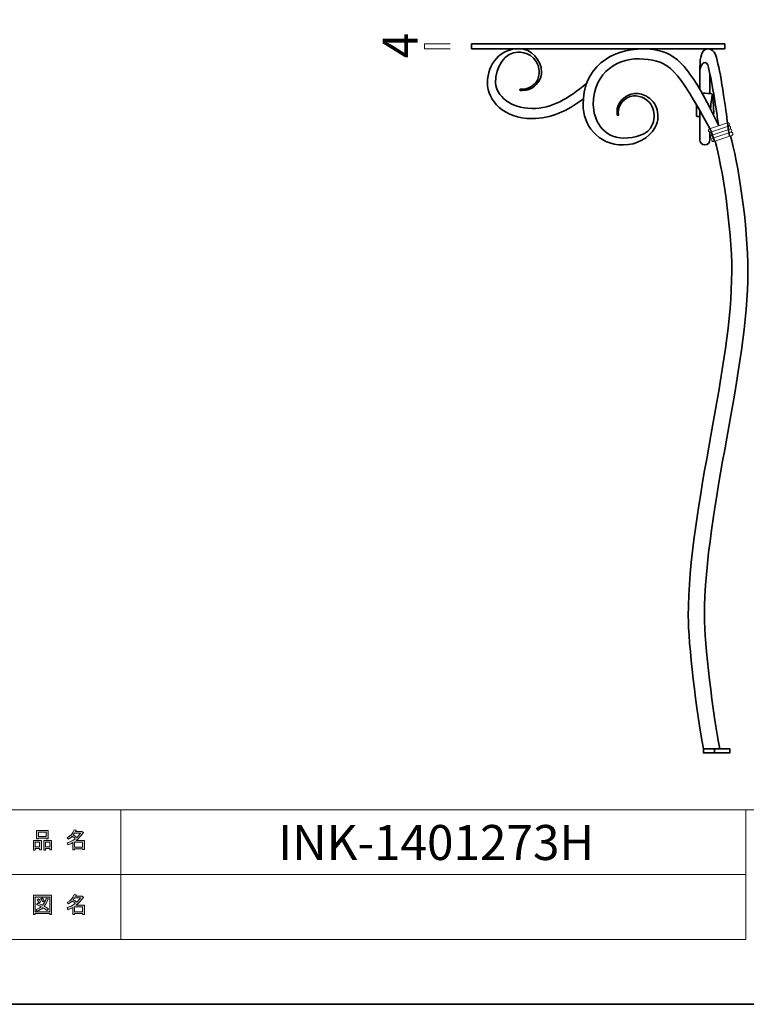
# Model space of a CAD drawing. Units: inches. Extents: x -43 to 253, y 44 to 253.
# Drawn here: x 102 to 192, y 44 to 165 of the extents above; entities that cross this region are included whole.
import ezdxf

# ---------------------------------------------------------------- set-up
doc = ezdxf.new("R2010")
doc.units = ezdxf.units.IN
doc.header["$MEASUREMENT"] = 0
doc.layers.add('儗僀儎乕 1', color=7, linetype='Continuous')

# ---------------------------------------------------------------- blocks, each defined once
blk = doc.blocks.new('block 14')
at = {"layer": '儗僀儎乕 1'}
h = blk.add_hatch(color=7, dxfattribs=at)
h.dxf.hatch_style = 2
h.paths.add_polyline_path([(104.91, 62.77), (104.38, 62.77), (104.38, 62.57), (104.16, 62.57), (104.16, 63.74), (105.13, 63.74), (105.13, 62.61), (104.91, 62.61)])
h.paths.add_polyline_path([(104.38, 63.53), (104.38, 62.98), (104.91, 62.98), (104.91, 63.53)])
h.paths.add_polyline_path([(105.74, 64.02), (104.77, 64.02), (104.77, 63.94), (104.54, 63.94), (104.54, 64.96), (105.96, 64.96), (105.96, 63.96), (105.74, 63.96)])
h.paths.add_polyline_path([(104.77, 64.23), (105.74, 64.23), (105.74, 64.76), (104.77, 64.76)])
h.paths.add_polyline_path([(106.17, 62.77), (105.64, 62.77), (105.64, 62.57), (105.42, 62.57), (105.42, 63.74), (106.39, 63.74), (106.39, 62.61), (106.17, 62.61)])
h.paths.add_polyline_path([(105.64, 63.53), (105.64, 62.98), (106.17, 62.98), (106.17, 63.53)])
h = blk.add_hatch(color=7, dxfattribs=at)
h.dxf.hatch_style = 2
edge = h.paths.add_edge_path()
edge.add_spline(control_points=[(109.42, 63.76), (109.42, 63.76), (110.44, 63.76), (110.44, 63.76), (110.44, 63.76), (110.44, 62.62), (110.44, 62.62), (110.44, 62.62), (110.22, 62.62), (110.22, 62.62), (110.22, 62.62), (110.22, 62.72), (110.22, 62.72), (110.22, 62.72), (109.22, 62.72), (109.22, 62.72), (109.22, 62.72), (109.22, 62.58), (109.22, 62.58), (109.22, 62.58), (109, 62.58), (109, 62.58), (109, 62.58), (109, 63.48), (109, 63.48), (108.78, 63.35), (108.58, 63.26), (108.39, 63.19), (108.39, 63.19), (108.3, 63.44), (108.3, 63.44), (108.65, 63.54), (108.98, 63.71), (109.31, 63.97), (109.24, 64.05), (109.12, 64.14), (108.94, 64.26), (108.8, 64.12), (108.63, 64), (108.46, 63.91), (108.46, 63.91), (108.32, 64.08), (108.32, 64.08), (108.72, 64.29), (109, 64.62), (109.16, 65.06), (109.16, 65.06), (109.41, 65.01), (109.41, 65.01), (109.44, 64.98), (109.42, 64.96), (109.37, 64.95), (109.37, 64.95), (109.33, 64.85), (109.33, 64.85), (109.33, 64.85), (110.07, 64.85), (110.07, 64.85), (110.07, 64.85), (110.09, 64.9), (110.09, 64.9), (110.09, 64.9), (110.32, 64.73), (110.32, 64.73), (110.35, 64.7), (110.34, 64.69), (110.29, 64.68), (110.04, 64.32), (109.75, 64.01), (109.42, 63.76)], knot_values=[0, 0, 0, 0, 1, 1, 1, 2, 2, 2, 3, 3, 3, 4, 4, 4, 5, 5, 5, 6, 6, 6, 7, 7, 7, 8, 8, 8, 9, 9, 9, 10, 10, 10, 11, 11, 11, 12, 12, 12, 13, 13, 13, 14, 14, 14, 15, 15, 15, 16, 16, 16, 17, 17, 17, 18, 18, 18, 19, 19, 19, 20, 20, 20, 21, 21, 21, 22, 22, 22, 23, 23, 23, 23], degree=3, periodic=1)
edge = h.paths.add_edge_path()
edge.add_spline(control_points=[(109.96, 64.64), (109.96, 64.64), (109.23, 64.64), (109.23, 64.64), (109.23, 64.64), (109.06, 64.41), (109.06, 64.41), (109.23, 64.33), (109.37, 64.23), (109.49, 64.13), (109.66, 64.28), (109.81, 64.45), (109.96, 64.64)], knot_values=[0, 0, 0, 0, 1, 1, 1, 2, 2, 2, 3, 3, 3, 4, 4, 4, 4], degree=3, periodic=1)
h.paths.add_polyline_path([(110.22, 63.55), (109.22, 63.55), (109.22, 62.93), (110.22, 62.93)])
at = {"layer": '儗僀儎乕 1', "lineweight": 0}
for points in [[(105.74, 64.02), (104.77, 64.02), (104.77, 63.94), (104.54, 63.94), (104.54, 64.96), (105.96, 64.96), (105.96, 63.96), (105.74, 63.96), (105.74, 64.02)], [(104.77, 64.23), (105.74, 64.23), (105.74, 64.76), (104.77, 64.76), (104.77, 64.23)], [(104.91, 62.77), (104.38, 62.77), (104.38, 62.57), (104.16, 62.57), (104.16, 63.74), (105.13, 63.74), (105.13, 62.61), (104.91, 62.61), (104.91, 62.77)], [(104.38, 63.53), (104.38, 62.98), (104.91, 62.98), (104.91, 63.53), (104.38, 63.53)], [(106.17, 62.77), (105.64, 62.77), (105.64, 62.57), (105.42, 62.57), (105.42, 63.74), (106.39, 63.74), (106.39, 62.61), (106.17, 62.61), (106.17, 62.77)], [(105.64, 63.53), (105.64, 62.98), (106.17, 62.98), (106.17, 63.53), (105.64, 63.53)], [(110.22, 63.55), (109.22, 63.55), (109.22, 62.93), (110.22, 62.93), (110.22, 63.55)]]:
    blk.add_lwpolyline(points, dxfattribs=at)
for points, knots in [([(109.42, 63.76), (109.42, 63.76), (110.44, 63.76), (110.44, 63.76), (110.44, 63.76), (110.44, 62.62), (110.44, 62.62), (110.44, 62.62), (110.22, 62.62), (110.22, 62.62), (110.22, 62.62), (110.22, 62.72), (110.22, 62.72), (110.22, 62.72), (109.22, 62.72), (109.22, 62.72), (109.22, 62.72), (109.22, 62.58), (109.22, 62.58), (109.22, 62.58), (109, 62.58), (109, 62.58), (109, 62.58), (109, 63.48), (109, 63.48), (108.78, 63.35), (108.58, 63.26), (108.39, 63.19), (108.39, 63.19), (108.3, 63.44), (108.3, 63.44), (108.65, 63.54), (108.98, 63.71), (109.31, 63.97), (109.24, 64.05), (109.12, 64.14), (108.94, 64.26), (108.8, 64.12), (108.63, 64), (108.46, 63.91), (108.46, 63.91), (108.32, 64.08), (108.32, 64.08), (108.72, 64.29), (109, 64.62), (109.16, 65.06), (109.16, 65.06), (109.41, 65.01), (109.41, 65.01), (109.44, 64.98), (109.42, 64.96), (109.37, 64.95), (109.37, 64.95), (109.33, 64.85), (109.33, 64.85), (109.33, 64.85), (110.07, 64.85), (110.07, 64.85), (110.07, 64.85), (110.09, 64.9), (110.09, 64.9), (110.09, 64.9), (110.32, 64.73), (110.32, 64.73), (110.35, 64.7), (110.34, 64.69), (110.29, 64.68), (110.04, 64.32), (109.75, 64.01), (109.42, 63.76)], [0, 0, 0, 0, 1, 1, 1, 2, 2, 2, 3, 3, 3, 4, 4, 4, 5, 5, 5, 6, 6, 6, 7, 7, 7, 8, 8, 8, 9, 9, 9, 10, 10, 10, 11, 11, 11, 12, 12, 12, 13, 13, 13, 14, 14, 14, 15, 15, 15, 16, 16, 16, 17, 17, 17, 18, 18, 18, 19, 19, 19, 20, 20, 20, 21, 21, 21, 22, 22, 22, 23, 23, 23, 23]), ([(109.96, 64.64), (109.96, 64.64), (109.23, 64.64), (109.23, 64.64), (109.23, 64.64), (109.06, 64.41), (109.06, 64.41), (109.23, 64.33), (109.37, 64.23), (109.49, 64.13), (109.66, 64.28), (109.81, 64.45), (109.96, 64.64)], [0, 0, 0, 0, 1, 1, 1, 2, 2, 2, 3, 3, 3, 4, 4, 4, 4])]:
    blk.add_open_spline(points, degree=3, knots=knots, dxfattribs=at)
blk = doc.blocks.new('block 15')
at = {"layer": '儗僀儎乕 1'}
h = blk.add_hatch(color=7, dxfattribs=at)
h.dxf.hatch_style = 2
h.paths.add_polyline_path([(106.18, 54.63), (106.18, 54.74), (104.37, 54.74), (104.37, 54.61), (104.15, 54.61), (104.15, 56.98), (106.4, 56.98), (106.4, 54.63)])
h.paths.add_polyline_path([(106.18, 56.77), (104.37, 56.77), (104.37, 54.95), (106.18, 54.95)])
edge = h.paths.add_edge_path()
edge.add_spline(control_points=[(106.03, 55.3), (106.03, 55.3), (105.86, 55.09), (105.86, 55.09), (105.69, 55.23), (105.52, 55.35), (105.33, 55.45), (105.16, 55.28), (104.92, 55.13), (104.61, 55.02), (104.61, 55.02), (104.47, 55.22), (104.47, 55.22), (104.76, 55.33), (104.98, 55.45), (105.12, 55.57), (104.95, 55.66), (104.76, 55.74), (104.54, 55.83), (104.54, 55.83), (104.69, 56.01), (104.69, 56.01), (104.86, 55.94), (105.06, 55.86), (105.28, 55.76), (105.45, 55.95), (105.6, 56.24), (105.74, 56.63), (105.74, 56.63), (105.98, 56.53), (105.98, 56.53), (106.04, 56.51), (106.03, 56.49), (105.94, 56.45), (105.81, 56.1), (105.65, 55.83), (105.49, 55.65), (105.68, 55.55), (105.86, 55.44), (106.03, 55.3)], knot_values=[0, 0, 0, 0, 1, 1, 1, 2, 2, 2, 3, 3, 3, 4, 4, 4, 5, 5, 5, 6, 6, 6, 7, 7, 7, 8, 8, 8, 9, 9, 9, 10, 10, 10, 11, 11, 11, 12, 12, 12, 13, 13, 13, 13], degree=3, periodic=1)
edge = h.paths.add_edge_path()
edge.add_spline(control_points=[(104.8, 56.55), (104.89, 56.44), (104.97, 56.31), (105.04, 56.16), (105.04, 56.16), (104.84, 56.04), (104.84, 56.04), (104.78, 56.19), (104.71, 56.32), (104.61, 56.44), (104.61, 56.44), (104.8, 56.55), (104.8, 56.55)], knot_values=[0, 0, 0, 0, 1, 1, 1, 2, 2, 2, 3, 3, 3, 4, 4, 4, 4], degree=3, periodic=1)
edge = h.paths.add_edge_path()
edge.add_spline(control_points=[(105.28, 56.16), (105.22, 56.31), (105.15, 56.44), (105.05, 56.56), (105.05, 56.56), (105.24, 56.67), (105.24, 56.67), (105.36, 56.54), (105.44, 56.41), (105.48, 56.28), (105.48, 56.28), (105.28, 56.16), (105.28, 56.16)], knot_values=[0, 0, 0, 0, 1, 1, 1, 2, 2, 2, 3, 3, 3, 4, 4, 4, 4], degree=3, periodic=1)
h = blk.add_hatch(color=7, dxfattribs=at)
h.dxf.hatch_style = 2
edge = h.paths.add_edge_path()
edge.add_spline(control_points=[(109.42, 55.78), (109.42, 55.78), (110.44, 55.78), (110.44, 55.78), (110.44, 55.78), (110.44, 54.63), (110.44, 54.63), (110.44, 54.63), (110.22, 54.63), (110.22, 54.63), (110.22, 54.63), (110.22, 54.73), (110.22, 54.73), (110.22, 54.73), (109.22, 54.73), (109.22, 54.73), (109.22, 54.73), (109.22, 54.6), (109.22, 54.6), (109.22, 54.6), (109, 54.6), (109, 54.6), (109, 54.6), (109, 55.49), (109, 55.49), (108.78, 55.37), (108.58, 55.27), (108.39, 55.2), (108.39, 55.2), (108.3, 55.46), (108.3, 55.46), (108.65, 55.55), (108.98, 55.73), (109.31, 55.99), (109.24, 56.06), (109.12, 56.16), (108.94, 56.27), (108.8, 56.13), (108.63, 56.02), (108.46, 55.92), (108.46, 55.92), (108.32, 56.1), (108.32, 56.1), (108.72, 56.3), (109, 56.63), (109.16, 57.08), (109.16, 57.08), (109.41, 57.02), (109.41, 57.02), (109.44, 56.99), (109.42, 56.98), (109.37, 56.97), (109.37, 56.97), (109.33, 56.87), (109.33, 56.87), (109.33, 56.87), (110.07, 56.87), (110.07, 56.87), (110.07, 56.87), (110.09, 56.91), (110.09, 56.91), (110.09, 56.91), (110.32, 56.75), (110.32, 56.75), (110.35, 56.72), (110.34, 56.7), (110.29, 56.69), (110.04, 56.33), (109.75, 56.03), (109.42, 55.78)], knot_values=[0, 0, 0, 0, 1, 1, 1, 2, 2, 2, 3, 3, 3, 4, 4, 4, 5, 5, 5, 6, 6, 6, 7, 7, 7, 8, 8, 8, 9, 9, 9, 10, 10, 10, 11, 11, 11, 12, 12, 12, 13, 13, 13, 14, 14, 14, 15, 15, 15, 16, 16, 16, 17, 17, 17, 18, 18, 18, 19, 19, 19, 20, 20, 20, 21, 21, 21, 22, 22, 22, 23, 23, 23, 23], degree=3, periodic=1)
edge = h.paths.add_edge_path()
edge.add_spline(control_points=[(109.96, 56.66), (109.96, 56.66), (109.23, 56.66), (109.23, 56.66), (109.23, 56.66), (109.06, 56.43), (109.06, 56.43), (109.23, 56.34), (109.37, 56.24), (109.49, 56.14), (109.66, 56.3), (109.81, 56.47), (109.96, 56.66)], knot_values=[0, 0, 0, 0, 1, 1, 1, 2, 2, 2, 3, 3, 3, 4, 4, 4, 4], degree=3, periodic=1)
h.paths.add_polyline_path([(110.22, 55.57), (109.22, 55.57), (109.22, 54.94), (110.22, 54.94)])
at = {"layer": '儗僀儎乕 1', "lineweight": 0}
for points in [[(106.18, 54.63), (106.18, 54.74), (104.37, 54.74), (104.37, 54.61), (104.15, 54.61), (104.15, 56.98), (106.4, 56.98), (106.4, 54.63), (106.18, 54.63)], [(106.18, 56.77), (104.37, 56.77), (104.37, 54.95), (106.18, 54.95), (106.18, 56.77)], [(110.22, 55.57), (109.22, 55.57), (109.22, 54.94), (110.22, 54.94), (110.22, 55.57)]]:
    blk.add_lwpolyline(points, dxfattribs=at)
for points, knots in [([(106.03, 55.3), (106.03, 55.3), (105.86, 55.09), (105.86, 55.09), (105.69, 55.23), (105.52, 55.35), (105.33, 55.45), (105.16, 55.28), (104.92, 55.13), (104.61, 55.02), (104.61, 55.02), (104.47, 55.22), (104.47, 55.22), (104.76, 55.33), (104.98, 55.45), (105.12, 55.57), (104.95, 55.66), (104.76, 55.74), (104.54, 55.83), (104.54, 55.83), (104.69, 56.01), (104.69, 56.01), (104.86, 55.94), (105.06, 55.86), (105.28, 55.76), (105.45, 55.95), (105.6, 56.24), (105.74, 56.63), (105.74, 56.63), (105.98, 56.53), (105.98, 56.53), (106.04, 56.51), (106.03, 56.49), (105.94, 56.45), (105.81, 56.1), (105.65, 55.83), (105.49, 55.65), (105.68, 55.55), (105.86, 55.44), (106.03, 55.3)], [0, 0, 0, 0, 1, 1, 1, 2, 2, 2, 3, 3, 3, 4, 4, 4, 5, 5, 5, 6, 6, 6, 7, 7, 7, 8, 8, 8, 9, 9, 9, 10, 10, 10, 11, 11, 11, 12, 12, 12, 13, 13, 13, 13]), ([(104.8, 56.55), (104.89, 56.44), (104.97, 56.31), (105.04, 56.16), (105.04, 56.16), (104.84, 56.04), (104.84, 56.04), (104.78, 56.19), (104.71, 56.32), (104.61, 56.44), (104.61, 56.44), (104.8, 56.55), (104.8, 56.55)], [0, 0, 0, 0, 1, 1, 1, 2, 2, 2, 3, 3, 3, 4, 4, 4, 4]), ([(105.28, 56.16), (105.22, 56.31), (105.15, 56.44), (105.05, 56.56), (105.05, 56.56), (105.24, 56.67), (105.24, 56.67), (105.36, 56.54), (105.44, 56.41), (105.48, 56.28), (105.48, 56.28), (105.28, 56.16), (105.28, 56.16)], [0, 0, 0, 0, 1, 1, 1, 2, 2, 2, 3, 3, 3, 4, 4, 4, 4]), ([(109.42, 55.78), (109.42, 55.78), (110.44, 55.78), (110.44, 55.78), (110.44, 55.78), (110.44, 54.63), (110.44, 54.63), (110.44, 54.63), (110.22, 54.63), (110.22, 54.63), (110.22, 54.63), (110.22, 54.73), (110.22, 54.73), (110.22, 54.73), (109.22, 54.73), (109.22, 54.73), (109.22, 54.73), (109.22, 54.6), (109.22, 54.6), (109.22, 54.6), (109, 54.6), (109, 54.6), (109, 54.6), (109, 55.49), (109, 55.49), (108.78, 55.37), (108.58, 55.27), (108.39, 55.2), (108.39, 55.2), (108.3, 55.46), (108.3, 55.46), (108.65, 55.55), (108.98, 55.73), (109.31, 55.99), (109.24, 56.06), (109.12, 56.16), (108.94, 56.27), (108.8, 56.13), (108.63, 56.02), (108.46, 55.92), (108.46, 55.92), (108.32, 56.1), (108.32, 56.1), (108.72, 56.3), (109, 56.63), (109.16, 57.08), (109.16, 57.08), (109.41, 57.02), (109.41, 57.02), (109.44, 56.99), (109.42, 56.98), (109.37, 56.97), (109.37, 56.97), (109.33, 56.87), (109.33, 56.87), (109.33, 56.87), (110.07, 56.87), (110.07, 56.87), (110.07, 56.87), (110.09, 56.91), (110.09, 56.91), (110.09, 56.91), (110.32, 56.75), (110.32, 56.75), (110.35, 56.72), (110.34, 56.7), (110.29, 56.69), (110.04, 56.33), (109.75, 56.03), (109.42, 55.78)], [0, 0, 0, 0, 1, 1, 1, 2, 2, 2, 3, 3, 3, 4, 4, 4, 5, 5, 5, 6, 6, 6, 7, 7, 7, 8, 8, 8, 9, 9, 9, 10, 10, 10, 11, 11, 11, 12, 12, 12, 13, 13, 13, 14, 14, 14, 15, 15, 15, 16, 16, 16, 17, 17, 17, 18, 18, 18, 19, 19, 19, 20, 20, 20, 21, 21, 21, 22, 22, 22, 23, 23, 23, 23]), ([(109.96, 56.66), (109.96, 56.66), (109.23, 56.66), (109.23, 56.66), (109.23, 56.66), (109.06, 56.43), (109.06, 56.43), (109.23, 56.34), (109.37, 56.24), (109.49, 56.14), (109.66, 56.3), (109.81, 56.47), (109.96, 56.66)], [0, 0, 0, 0, 1, 1, 1, 2, 2, 2, 3, 3, 3, 4, 4, 4, 4])]:
    blk.add_open_spline(points, degree=3, knots=knots, dxfattribs=at)
blk = doc.blocks.new('block 11')
at = {"layer": '儗僀儎乕 1', "color": 7, "lineweight": 18}
for points in [[(245.54, 247.44), (-38.33, 247.44), (-38.33, 67.54), (245.54, 67.54), (245.54, 247.44)], [(114.93, 59.54), (99.6, 59.54), (99.6, 67.54), (114.93, 67.54), (114.93, 59.54)], [(192.07, 59.54), (114.93, 59.54), (114.93, 67.54), (192.07, 67.54), (192.07, 59.54)], [(114.93, 51.54), (99.6, 51.54), (99.6, 59.54), (114.93, 59.54), (114.93, 51.54)], [(192.07, 51.54), (114.93, 51.54), (114.93, 59.54), (192.07, 59.54), (192.07, 51.54)]]:
    blk.add_lwpolyline(points, dxfattribs=at)
at = {"layer": '儗僀儎乕 1'}
for name in ['block 14', 'block 15']:
    blk.add_blockref(name, (0, 0), dxfattribs=at)
blk = doc.blocks.new('block 34')
at = {"layer": '儗僀儎乕 1', "color": 7, "lineweight": 35}
for points, knots in [([(176.21, 153.32), (176.05, 154.27), (176.59, 155.44), (177.91, 155.83), (178.5, 156), (179.07, 155.94), (179.61, 155.69), (180.2, 155.41), (180.78, 154.94), (181.05, 154.17), (181.29, 153.5), (181.38, 152.52), (180.87, 151.68), (180.1, 150.4), (178.6, 149.58), (176.98, 149.58), (173.71, 149.58), (172, 152.08), (172, 154.56), (172, 156.7), (172.75, 158.47), (174.18, 159.69), (175.51, 160.83), (177.34, 161.43), (179.48, 161.43), (179.48, 161.43), (179.48, 161.43), (179.48, 161.43), (181.78, 161.43), (183.3, 160.7), (184.73, 158.92), (185.98, 157.35), (187.06, 155.46), (188.74, 151.93)], [0, 0, 0, 0, 1, 1, 1, 2, 2, 2, 3, 3, 3, 4, 4, 4, 5, 5, 5, 6, 6, 6, 7, 7, 7, 8, 8, 8, 9, 9, 9, 10, 10, 10, 11, 11, 11, 11]), ([(188.21, 150.04), (188, 150.67), (187.75, 151.4), (187.65, 151.59), (183.56, 159.12), (182.59, 159.89), (179.48, 160.18), (176.48, 160.45), (173.25, 158.7), (173.25, 154.56), (173.25, 152.76), (174.41, 150.43), (176.98, 150.43), (178.33, 150.43), (180.05, 150.77), (180.58, 152.13), (180.9, 152.94), (180.79, 153.63), (180.48, 154.37), (180.2, 155.05), (179.13, 155.74), (178.22, 155.63), (177.13, 155.5), (176.25, 154.46), (176.34, 153.53)], [0, 0, 0, 0, 1, 1, 1, 2, 2, 2, 3, 3, 3, 4, 4, 4, 5, 5, 5, 6, 6, 6, 7, 7, 7, 8, 8, 8, 8])]:
    blk.add_open_spline(points, degree=3, knots=knots, dxfattribs=at)
blk = doc.blocks.new('block 35')
at = {"layer": '儗僀儎乕 1', "color": 7, "lineweight": 35}
for points, knots in [([(172.03, 155.27), (170.02, 153.77), (168.06, 152.83), (165.68, 152.83), (162.24, 152.83), (160.19, 155.06), (160.19, 157.22), (160.19, 159.67), (161.84, 161.46), (164.11, 161.46), (164.11, 161.46), (164.11, 161.46), (164.11, 161.46), (165.57, 161.46), (166.88, 160.05), (166.88, 158.57), (166.88, 157.91), (166.58, 157.33), (166.01, 156.85), (165.41, 156.35), (164.97, 156.31), (164.21, 156.31)], [0, 0, 0, 0, 1, 1, 1, 2, 2, 2, 3, 3, 3, 4, 4, 4, 5, 5, 5, 6, 6, 6, 7, 7, 7, 7]), ([(164.25, 156.46), (164.89, 156.45), (165.04, 156.49), (165.48, 156.72), (166.11, 157.04), (166.62, 157.68), (166.57, 158.71), (166.46, 160.64), (164.71, 161.04), (163.96, 161.04), (162.39, 161.04), (161.11, 159.24), (161.2, 157.22), (161.27, 155.68), (163.02, 154.08), (165.68, 154.08), (168.18, 154.08), (170.14, 155.27), (172.45, 157.2)], [0, 0, 0, 0, 1, 1, 1, 2, 2, 2, 3, 3, 3, 4, 4, 4, 5, 5, 5, 6, 6, 6, 6])]:
    blk.add_open_spline(points, degree=3, knots=knots, dxfattribs=at)
blk = doc.blocks.new('block 36')
at = {"layer": '儗僀儎乕 1', "color": 7, "lineweight": 35}
for points in [[(186.41, 156.43), (186.41, 158.7)], [(187.66, 158.3), (187.66, 155.92)], [(186.41, 150.2), (186.41, 153.83)], [(187.66, 150.97), (187.66, 150.2)]]:
    blk.add_lwpolyline(points, dxfattribs=at)
blk = doc.blocks.new('block 37')
at = {"layer": '儗僀儎乕 1', "color": 7, "lineweight": 35}
for points, knots in [([(187.31, 161.43), (188.41, 161.43), (188.45, 160.3), (188.74, 159.17), (189.05, 157.98), (189.22, 156.33), (189.56, 154.23), (189.73, 153.15), (189.85, 151.94), (190.05, 150.66)], [0, 0, 0, 0, 1, 1, 1, 2, 2, 2, 3, 3, 3, 3]), ([(188.74, 151.93), (188.58, 152.86), (188.54, 153.23), (188.41, 154.04), (188.14, 155.73), (187.91, 157.2), (187.66, 158.3)], [0, 0, 0, 0, 1, 1, 1, 2, 2, 2, 2])]:
    blk.add_open_spline(points, degree=3, knots=knots, dxfattribs=at)
blk = doc.blocks.new('block 38')
at = {"layer": '儗僀儎乕 1', "color": 7, "lineweight": 18}
for points in [[(187.48, 151.29), (187.44, 151.4), (187.5, 151.52), (187.61, 151.55), (187.61, 151.55), (189.83, 152.3), (189.83, 152.3), (189.93, 152.34), (190.05, 152.28), (190.09, 152.17), (190.09, 152.17), (190.09, 152.17), (190.09, 152.17), (190.12, 152.07), (190.06, 151.95), (189.96, 151.91), (189.96, 151.91), (187.74, 151.17), (187.74, 151.17), (187.63, 151.13), (187.52, 151.19), (187.48, 151.29), (187.48, 151.29), (187.48, 151.29), (187.48, 151.29)], [(187.61, 150.91), (187.57, 151.02), (187.63, 151.13), (187.74, 151.17), (187.74, 151.17), (189.96, 151.91), (189.96, 151.91), (190.06, 151.95), (190.18, 151.89), (190.21, 151.79), (190.21, 151.79), (190.21, 151.79), (190.21, 151.79), (190.25, 151.68), (190.19, 151.57), (190.09, 151.53), (190.09, 151.53), (187.87, 150.78), (187.87, 150.78), (187.76, 150.75), (187.64, 150.8), (187.61, 150.91), (187.61, 150.91), (187.61, 150.91), (187.61, 150.91)], [(187.74, 150.52), (187.7, 150.63), (187.76, 150.75), (187.87, 150.78), (187.87, 150.78), (190.09, 151.53), (190.09, 151.53), (190.19, 151.57), (190.31, 151.51), (190.34, 151.4), (190.34, 151.4), (190.34, 151.4), (190.34, 151.4), (190.38, 151.3), (190.32, 151.18), (190.22, 151.15), (190.22, 151.15), (188, 150.4), (188, 150.4), (187.89, 150.36), (187.77, 150.42), (187.74, 150.52), (187.74, 150.52), (187.74, 150.52), (187.74, 150.52)], [(187.87, 150.14), (187.83, 150.25), (187.89, 150.36), (188, 150.4), (188, 150.4), (190.22, 151.15), (190.22, 151.15), (190.32, 151.18), (190.44, 151.12), (190.47, 151.02), (190.47, 151.02), (190.47, 151.02), (190.47, 151.02), (190.51, 150.91), (190.45, 150.8), (190.35, 150.76), (190.35, 150.76), (188.13, 150.01), (188.13, 150.01), (188.02, 149.98), (187.9, 150.03), (187.87, 150.14), (187.87, 150.14), (187.87, 150.14), (187.87, 150.14)]]:
    blk.add_open_spline(points, degree=3, knots=[0, 0, 0, 0, 1, 1, 1, 2, 2, 2, 3, 3, 3, 4, 4, 4, 5, 5, 5, 6, 6, 6, 7, 7, 7, 8, 8, 8, 8], dxfattribs=at)
blk = doc.blocks.new('block 39')
at = {"layer": '儗僀儎乕 1', "color": 7, "lineweight": 35}
for points in [[(190.18, 150.7), (191.08, 147.62), (192.35, 139.74), (192.35, 133.93), (192.35, 127.98), (191.08, 120.89), (189.73, 113.39), (188.38, 105.83), (186.98, 98.01), (186.98, 91.43), (186.98, 88.15), (188.03, 79.17), (188.89, 75.06)], [(186.85, 75.06), (185.99, 79.43), (184.98, 88.17), (184.98, 91.43), (184.98, 98.19), (186.39, 106.09), (187.77, 113.74), (189.1, 121.15), (190.35, 128.16), (190.35, 133.93), (190.35, 139.52), (189.15, 147.06), (188.28, 150.06)]]:
    blk.add_open_spline(points, degree=3, knots=[0, 0, 0, 0, 1, 1, 1, 2, 2, 2, 3, 3, 3, 4, 4, 4, 4], dxfattribs=at)
blk = doc.blocks.new('block 33')
at = {"layer": '儗僀儎乕 1', "color": 7, "lineweight": 35}
for points in [[(187.66, 158.3), (187.48, 159.15)], [(186.04, 153.09), (186.41, 153.09)], [(189.29, 149.47), (189.29, 149.47)], [(186.85, 75.06), (190.1, 75.06), (190.1, 74.56), (186.85, 74.56), (186.85, 75.06)], [(188.23, 74.56), (188.23, 75.06)]]:
    blk.add_lwpolyline(points, dxfattribs=at)
for points, knots in [([(158.23, 162.03), (158.23, 162.05), (158.24, 162.06), (158.25, 162.06), (158.25, 162.06), (189.45, 162.06), (189.45, 162.06), (189.47, 162.06), (189.48, 162.05), (189.48, 162.03), (189.48, 162.03), (189.48, 161.46), (189.48, 161.46), (189.48, 161.45), (189.47, 161.43), (189.45, 161.43), (189.45, 161.43), (158.25, 161.43), (158.25, 161.43), (158.24, 161.43), (158.23, 161.45), (158.23, 161.46), (158.23, 161.46), (158.23, 162.03), (158.23, 162.03)], [0, 0, 0, 0, 1, 1, 1, 2, 2, 2, 3, 3, 3, 4, 4, 4, 5, 5, 5, 6, 6, 6, 7, 7, 7, 8, 8, 8, 8]), ([(187.66, 150.2), (187.66, 149.86), (187.38, 149.58), (187.04, 149.58), (186.69, 149.58), (186.41, 149.86), (186.41, 150.2)], [0, 0, 0, 0, 1, 1, 1, 2, 2, 2, 2])]:
    blk.add_open_spline(points, degree=3, knots=knots, dxfattribs=at)
for points in [[(186.41, 158.7), (186.41, 159.33), (186.43, 159.96), (186.51, 160.41)], [(186.51, 160.41), (186.65, 161.06), (186.97, 161.43), (187.31, 161.43)], [(187.48, 159.15), (187.25, 160.14), (186.57, 159.81), (186.41, 158.78)], [(164.21, 156.31), (164.11, 156.34), (164.14, 156.46), (164.25, 156.46)], [(186.69, 155.94), (186.82, 155.95), (186.88, 155.95), (187.04, 155.95)], [(187.95, 155.82), (187.95, 155.89), (187.54, 155.95), (187.04, 155.95)], [(187.72, 154.01), (187.79, 154.93), (187.89, 155.44), (187.95, 155.82)], [(187.95, 155.82), (188.11, 154.38), (188.17, 153.32), (188.08, 153.29)], [(186.01, 154.57), (185.98, 153.84), (185.99, 153.11), (186.04, 153.09)], [(176.21, 153.32), (176.28, 153.1), (176.4, 153.2), (176.34, 153.53)]]:
    blk.add_open_spline(points, degree=3, dxfattribs=at)
at = {"layer": '儗僀儎乕 1'}
for name in ['block 35', 'block 34', 'block 37', 'block 36', 'block 38', 'block 39']:
    blk.add_blockref(name, (0, 0), dxfattribs=at)

msp = doc.modelspace()

# ---------------------------------------------------------------- linework, layer by layer
at = {"layer": '儗僀儎乕 1', "color": 7, "lineweight": 35}
msp.add_lwpolyline([(253.35, 43.53), (-42.99, 43.53), (-42.99, 253.08), (253.35, 253.08), (253.35, 43.53)], dxfattribs=at)
at = {"layer": '儗僀儎乕 1', "color": 7, "lineweight": 18}
msp.add_lwpolyline([(155.6, 162.06), (152.44, 162.06), (152.44, 161.43), (155.6, 161.43)], dxfattribs=at)

# ---------------------------------------------------------------- block references
at = {"layer": '儗僀儎乕 1'}
for name in ['block 11', 'block 33']:
    msp.add_blockref(name, (0, 0), dxfattribs=at)

# ---------------------------------------------------------------- texts
at = {"layer": '儗僀儎乕 1', "color": 7, "insert": (151.57, 160.28), "char_height": 4.318, "attachment_point": 7, "rotation": 90}
msp.add_mtext('\\fMS PGothic|b0|i0|c0|p34;\\W0.95622;4', dxfattribs=at)
at = {"layer": '儗僀儎乕 1', "color": 7, "insert": (134.36, 61.34), "char_height": 4.318, "attachment_point": 7}
msp.add_mtext('\\fMS PGothic|b0|i0|c0|p34;\\W1;INK-1401273H', dxfattribs=at)

doc.saveas('drawing.dxf')
